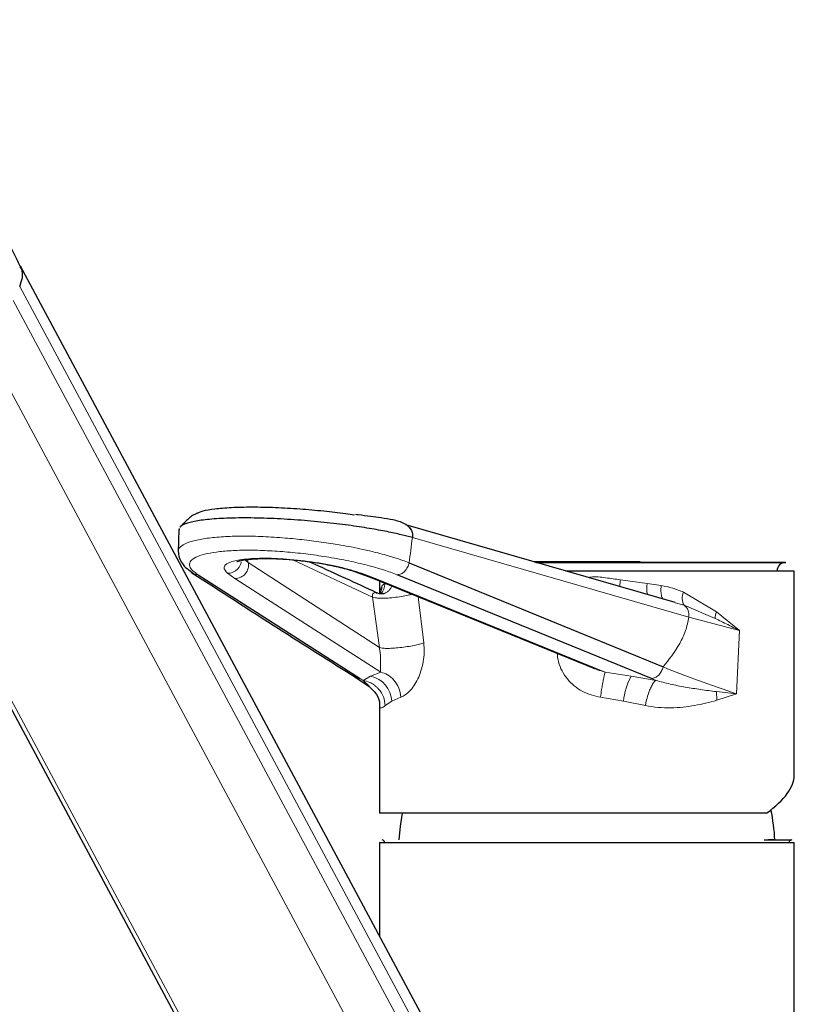
# Model space of a CAD drawing. Units: millimetres. Extents: x 0 to 210, y 0 to 297.
# Drawn here: x 136 to 142, y 250 to 258 of the extents above; entities that cross this region are included whole.
import ezdxf

# ---------------------------------------------------------------- set-up
doc = ezdxf.new("R2010")
doc.units = ezdxf.units.MM

msp = doc.modelspace()

# ---------------------------------------------------------------- linework, layer by layer
at = {"color": 7, "linetype": 'Continuous', "lineweight": 25}
for p, q in [((140.2122, 247.83054), (135.78037, 256.09604)), ((134.10359, 255.67374), (138.73169, 247.0422)), ((137.00345, 254.06459), (136.99758, 253.89015)), ((137.00456, 254.07247), (137.00643, 254.06317)), ((140.83278, 253.50183), (138.75272, 254.09894)), ((138.77884, 253.80721), (140.73827, 253.0037)), ((140.53132, 253.81521), (139.74111, 253.81521)), ((139.74322, 253.81461), (140.54588, 253.81461)), ((141.68389, 253.81071), (139.7568, 253.81071)), ((139.75683, 253.8107), (141.68496, 253.8107)), ((141.75056, 253.74404), (139.98903, 253.74404)), ((140.53132, 253.81521), (140.53132, 253.81461)), ((141.75056, 252.16747), (141.75056, 253.74404)), ((137.1508, 253.71464), (138.40238, 252.91459)), ((138.38674, 253.73107), (138.49271, 253.69071)), ((138.49181, 253.6911), (140.20839, 252.99206)), ((138.55056, 253.66717), (138.55056, 253.56948)), ((140.64796, 252.91459), (138.68799, 253.71464)), ((138.52663, 253.57223), (138.52888, 253.57077)), ((138.3601, 252.92771), (138.47087, 252.85353)), ((138.55056, 252.70245), (138.55056, 251.8763)), ((141.5362, 251.8763), (138.55056, 251.8763)), ((138.55056, 251.64963), (138.55056, 250.92954)), ((138.55056, 251.64963), (141.5362, 251.64963)), ((141.5362, 251.64963), (141.75056, 251.64963)), ((141.60056, 251.66963), (141.55151, 251.66963)), ((141.75056, 248.9563), (141.75056, 251.64963))]:
    msp.add_line(p, q, dxfattribs=at)
at = {"color": 8, "linetype": 'Continuous', "lineweight": 18}
for p, q in [((135.77527, 255.93852), (140.30701, 247.48669)), ((135.72526, 255.83126), (140.30701, 247.28615)), ((138.80172, 246.98247), (134.1767, 255.60828)), ((135.4493, 255.60828), (140.07432, 246.98247)), ((138.80427, 254.00127), (140.93654, 253.38917)), ((137.51101, 253.82981), (137.53864, 253.81045)), ((137.53121, 253.8345), (137.53864, 253.81045)), ((138.49795, 253.54168), (137.88259, 253.82985)), ((137.53864, 253.81045), (138.54969, 253.15359)), ((137.37782, 253.72692), (137.43563, 253.6855)), ((137.43563, 253.6855), (138.56049, 252.96377)), ((138.52012, 253.6855), (138.41167, 253.72692)), ((140.29253, 252.96375), (138.52012, 253.6855)), ((140.61618, 253.64894), (140.40896, 253.67639)), ((138.57014, 253.63249), (138.55175, 253.58107)), ((138.59208, 253.64894), (138.57014, 253.63249)), ((140.72434, 253.63262), (140.61618, 253.64894)), ((138.49795, 253.54168), (138.54969, 253.15359)), ((138.55124, 253.56949), (138.55175, 253.58107)), ((138.89185, 253.19062), (138.84922, 253.54555)), ((141.1512, 253.42994), (140.89653, 253.58107)), ((140.90051, 253.47995), (140.83208, 253.4993)), ((141.13969, 253.37823), (140.90051, 253.47995)), ((140.93654, 253.38917), (141.32687, 253.28401)), ((141.32687, 253.28401), (141.1512, 253.42994)), ((141.30431, 252.79554), (141.32687, 253.28401)), ((138.4026, 252.91458), (138.4248, 252.90005)), ((138.4814, 252.93357), (138.42501, 252.90004)), ((138.56049, 252.96377), (138.4814, 252.93357)), ((140.49287, 252.93355), (140.29253, 252.96375)), ((140.68371, 252.90004), (140.49287, 252.93355)), ((140.68371, 252.90004), (140.64796, 252.91459)), ((138.42502, 252.90004), (138.47139, 252.85642)), ((138.64537, 252.7395), (138.71561, 252.76974)), ((140.2551, 252.76974), (140.43335, 252.73948)), ((141.30431, 252.79554), (141.15137, 252.81369)), ((141.15137, 252.81369), (141.15417, 252.74683)), ((141.15416, 252.74683), (141.30432, 252.79554)), ((138.59545, 252.70608), (138.64537, 252.7395)), ((140.43335, 252.73948), (140.60179, 252.70611))]:
    msp.add_line(p, q, dxfattribs=at)
at = {"color": 8, "linetype": 'Continuous', "lineweight": 18, "flags": 128}
msp.add_lwpolyline([(138.52012, 253.6855), (138.50169, 253.68752), (138.49179, 253.69111)], dxfattribs=at)
at = {"color": 7, "linetype": 'Continuous', "lineweight": 25, "flags": 128}
msp.add_lwpolyline([(138.7255, 251.8763), (138.70979, 251.77693), (138.70056, 251.66963)], dxfattribs=at)
at = {"color": 8, "linetype": 'Continuous', "lineweight": 18}
for centre, radius, start, end in [((130.50826, 254.98988), 8.35471, 351.861987, 353.204282), ((137.43416, 253.79165), 0.10616, 270.792081, 10.200995), ((138.48205, 253.6451), 0.1101, 314.759877, 1.996573), ((140.86586, 253.60918), 0.25283, 170.951273, 190.354916), ((140.99223, 253.53419), 0.10656, 153.905388, 210.600552), ((140.84602, 253.40578), 0.09204, 349.604449, 53.694159), ((141.27268, 253.37575), 0.13302, 155.959265, 178.932512), ((138.43693, 252.72969), 0.20867, 2.694338, 77.697077), ((140.90591, 252.7007), 0.47416, 150.588795, 175.309162)]:
    msp.add_arc(centre, radius, start, end, dxfattribs=at)
at = {"color": 7, "linetype": 'Continuous', "lineweight": 25}
for centre, radius, start, end in [((141.68389, 253.74404), 0.06667, 90, 180), ((140.13566, 251.59766), 1.46667, 2.812424, 11.982507), ((138.57056, 251.64963), 0.02, 0, 90), ((141.73056, 251.64963), 0.02, 90, 180)]:
    msp.add_arc(centre, radius, start, end, dxfattribs=at)
msp.add_ellipse((140.15056, 251.8763), major_axis=(1.59701, 0.32144), ratio=0.3040696, start_param=5.6984607, end_param=6.2220595, dxfattribs=at)
for points, knots in [([(135.78244, 256.09067), (135.76171, 256.13272), (135.71998, 256.21741), (135.6573, 256.3299), (135.60164, 256.42422), (135.55154, 256.5053), (135.49651, 256.59083), (135.4335, 256.68418), (135.37106, 256.77249), (135.31073, 256.85484), (135.24944, 256.93553), (135.17733, 257.02642), (135.09201, 257.12846), (134.99098, 257.24216), (134.87897, 257.3597), (134.76161, 257.47371), (134.64551, 257.57782), (134.52396, 257.67813), (134.38673, 257.78059), (134.22232, 257.89105), (134.09323, 257.95995), (134.02464, 257.99656)], [0, 0, 0, 0, 0.0473824, 0.0954305, 0.1302333, 0.1584465, 0.1938183, 0.2366513, 0.2769078, 0.3081386, 0.3454073, 0.3888686, 0.4404, 0.4995092, 0.5669349, 0.6318158, 0.6941965, 0.7543697, 0.8230133, 0.9059576, 1, 1, 1, 1]), ([(135.77527, 255.93852), (135.78357, 255.96181), (135.80015, 256.00838), (135.79866, 256.06075), (135.78395, 256.08367), (135.78021, 256.08949)], [0, 0, 0, 0, 0.4273363, 0.8546726, 1, 1, 1, 1]), ([(137.14005, 254.18932), (137.15462, 254.19564), (137.18637, 254.20942), (137.27737, 254.22497), (137.40473, 254.23579), (137.56448, 254.23951), (137.74518, 254.23576), (137.93429, 254.22507), (138.11771, 254.20857), (138.26003, 254.19225), (138.33482, 254.18071), (138.35716, 254.17726)], [0, 0, 0, 0, 0.1006778, 0.2194325, 0.3437182, 0.4709659, 0.5982137, 0.7224994, 0.8412541, 0.9525735, 1, 1, 1, 1]), ([(137.14603, 254.18943), (137.1335, 254.1841), (137.09893, 254.1694), (137.05821, 254.12811), (137.02457, 254.09445), (137.01457, 254.08599), (137.01105, 254.08302)], [0, 0, 0, 0, 0.248776, 0.6863008, 0.8896169, 1, 1, 1, 1]), ([(138.80427, 254.00127), (138.77663, 254.00879), (138.71826, 254.02466), (138.60741, 254.04875), (138.47133, 254.07368), (138.30799, 254.09817), (138.12068, 254.12052), (137.91634, 254.13866), (137.70657, 254.15057), (137.5058, 254.15474), (137.32874, 254.15057), (137.18619, 254.13869), (137.08594, 254.12042), (137.02814, 254.10081), (137.01704, 254.0863), (137.01285, 254.08081)], [0, 0, 0, 0, 0.0549233, 0.1159707, 0.1834652, 0.2574684, 0.3376535, 0.4231943, 0.5127192, 0.6043777, 0.6960363, 0.7855611, 0.871102, 0.951287, 1, 1, 1, 1]), ([(138.78852, 254.0691), (138.78663, 254.07242), (138.77628, 254.09062), (138.72913, 254.11994), (138.65958, 254.13834), (138.56906, 254.15288), (138.47995, 254.16512), (138.41299, 254.17363), (138.37321, 254.17837), (138.36614, 254.17922)], [0, 0, 0, 0, 0.0250277, 0.1369713, 0.3698607, 0.5825981, 0.7623745, 0.9577841, 1, 1, 1, 1]), ([(138.76857, 254.09133), (138.77159, 254.08941), (138.77912, 254.08465), (138.78885, 254.07311), (138.79746, 254.05783), (138.80303, 254.04021), (138.80571, 254.0211), (138.80475, 254.00788), (138.80427, 254.00127)], [0, 0, 0, 0, 0.1186175, 0.294894, 0.4711705, 0.647447, 0.8237235, 1, 1, 1, 1]), ([(136.99729, 253.89549), (137.00203, 253.86426), (137.0114, 253.8025), (137.08269, 253.74854), (137.11791, 253.72188)], [0, 0, 0, 0, 0.5058069, 1, 1, 1, 1]), ([(137.44988, 253.81784), (137.44991, 253.81743), (137.45, 253.81636), (137.46678, 253.82224), (137.50446, 253.82986), (137.58902, 253.83921), (137.72058, 253.84179), (137.87605, 253.83254), (138.02735, 253.81435), (138.15562, 253.79284), (138.28607, 253.764), (138.35671, 253.74075), (138.39343, 253.72867)], [0, 0, 0, 0, 0.0268765, 0.0701098, 0.1602446, 0.2567087, 0.3834636, 0.5493738, 0.6474073, 0.755219, 0.872768, 1, 1, 1, 1]), ([(138.52844, 253.57677), (138.37008, 253.64945), (138.19637, 253.72917), (138.02358, 253.80873), (138.00831, 253.81576)], [0, 0, 0, 0, 0.9116329, 1, 1, 1, 1]), ([(140.54588, 253.81461), (140.54829, 253.81461), (140.55312, 253.81462), (140.5585, 253.81467), (140.56169, 253.81474), (140.56227, 253.81484), (140.56018, 253.81494), (140.55566, 253.81504), (140.54921, 253.81513), (140.54158, 253.81519), (140.5354, 253.81521), (140.5321, 253.81521), (140.53132, 253.81521)], [0, 0, 0, 0, 0.1073613, 0.2147224, 0.3220875, 0.4294613, 0.536843, 0.6442287, 0.7516125, 0.8589895, 0.9663576, 1, 1, 1, 1]), ([(137.10363, 253.73094), (137.32549, 253.58744), (137.74309, 253.31732), (138.16997, 253.04775), (138.37006, 252.9214)], [0, 0, 0, 0, 0.5312504, 1, 1, 1, 1]), ([(138.5839, 253.56895), (138.57545, 253.56751), (138.55806, 253.56456), (138.53953, 253.57215), (138.53001, 253.57605)], [0, 0, 0, 0, 0.4861245, 1, 1, 1, 1]), ([(138.4687, 252.85543), (138.49033, 252.83548), (138.53455, 252.79472), (138.55271, 252.7344), (138.55045, 252.71293), (138.55018, 252.71037)], [0, 0, 0, 0, 0.4576206, 0.935405, 1, 1, 1, 1]), ([(138.55198, 252.71013), (138.55159, 252.70903), (138.55041, 252.70572), (138.55095, 252.70376), (138.55132, 252.70245)], [0, 0, 0, 0, 0.3316515, 1, 1, 1, 1]), ([(141.51888, 251.66963), (141.5625, 251.66963), (141.65234, 251.66963), (141.71279, 251.66963), (141.72482, 251.66963), (141.72894, 251.66963)], [0, 0, 0, 0, 0.382753, 0.7884327, 1, 1, 1, 1])]:
    msp.add_open_spline(points, degree=3, knots=knots, dxfattribs=at)
at = {"color": 8, "linetype": 'Continuous', "lineweight": 18}
for points, knots in [([(136.99793, 253.89014), (136.99814, 253.89691), (136.99857, 253.91046), (137.01196, 253.92805), (137.03032, 253.94253), (137.06349, 253.96077), (137.12424, 253.98109), (137.2306, 253.99966), (137.3577, 254.01051), (137.4992, 254.01407), (137.65463, 254.01046), (137.78971, 254.00188), (137.89695, 253.99222), (137.97088, 253.98444), (138.04552, 253.97543), (138.12015, 253.96525), (138.18969, 253.95463), (138.26032, 253.94269), (138.33719, 253.92847), (138.42739, 253.90989), (138.53542, 253.88463), (138.63841, 253.85622), (138.72212, 253.82887), (138.76233, 253.81351), (138.77884, 253.80721)], [0, 0, 0, 0, 0.0395679, 0.0792743, 0.1125844, 0.138547, 0.2136154, 0.2876447, 0.3589474, 0.4260926, 0.4928511, 0.564001, 0.5934142, 0.6231971, 0.6532368, 0.6834166, 0.713619, 0.7383979, 0.7712589, 0.8111926, 0.8568906, 0.9209292, 0.9675368, 1, 1, 1, 1]), ([(138.68799, 253.71464), (138.65404, 253.72749), (138.58617, 253.7532), (138.45785, 253.78936), (138.31578, 253.82237), (138.16175, 253.8509), (138.00179, 253.87426), (137.84071, 253.89141), (137.68381, 253.90207), (137.53654, 253.90556), (137.40322, 253.90211), (137.28899, 253.89148), (137.19662, 253.87436), (137.13025, 253.85101), (137.0906, 253.82248), (137.08094, 253.78944), (137.09779, 253.75324), (137.13313, 253.7275), (137.1508, 253.71464)], [0, 0, 0, 0, 0.0624661, 0.124906, 0.18738, 0.2498144, 0.3123167, 0.3747985, 0.437326, 0.4998355, 0.5623695, 0.6248725, 0.6873879, 0.7499118, 0.8124255, 0.8749509, 0.9374689, 1, 1, 1, 1]), ([(138.41167, 253.72692), (138.35735, 253.74384), (138.24759, 253.77803), (138.02938, 253.81731), (137.81236, 253.83996), (137.61705, 253.84493), (137.47117, 253.83326), (137.37992, 253.80788), (137.33826, 253.7728), (137.36437, 253.74251), (137.37782, 253.72692)], [0, 0, 0, 0, 0.1332354, 0.2692298, 0.4032702, 0.525799, 0.6542376, 0.7624704, 0.8776929, 1, 1, 1, 1]), ([(137.37782, 253.72692), (137.38463, 253.72697), (137.39882, 253.72709), (137.42061, 253.73349), (137.44183, 253.74513), (137.46056, 253.7621), (137.47447, 253.78295), (137.48231, 253.80139), (137.48354, 253.81245), (137.48389, 253.81561)], [0, 0, 0, 0, 0.1386663, 0.289275, 0.4489654, 0.6134842, 0.7777387, 0.936684, 1, 1, 1, 1]), ([(137.08798, 253.74894), (137.08911, 253.74675), (137.09565, 253.73406), (137.1179, 253.71989), (137.1401, 253.71634), (137.1508, 253.71464)], [0, 0, 0, 0, 0.0976063, 0.564911, 1, 1, 1, 1]), ([(138.77884, 253.80721), (138.77566, 253.79562), (138.76906, 253.77158), (138.74655, 253.74093), (138.71797, 253.71951), (138.69774, 253.71622), (138.68799, 253.71464)], [0, 0, 0, 0, 0.2410749, 0.5, 0.7589251, 1, 1, 1, 1]), ([(138.41167, 253.72692), (138.4064, 253.72683), (138.3976, 253.72669), (138.3899, 253.73032), (138.3868, 253.73179)], [0, 0, 0, 0, 0.5979111, 1, 1, 1, 1]), ([(140.40896, 253.67638), (140.37125, 253.68167), (140.29586, 253.69224), (140.21175, 253.70238), (140.16726, 253.69566), (140.1609, 253.69471)], [0, 0, 0, 0, 0.4616366, 0.923056, 1, 1, 1, 1]), ([(140.40896, 253.67638), (140.4082, 253.66867), (140.40662, 253.65267), (140.40549, 253.63489), (140.40542, 253.62618), (140.40541, 253.62451)], [0, 0, 0, 0, 0.4294214, 0.8904981, 1, 1, 1, 1]), ([(138.57015, 253.63249), (138.56979, 253.62406), (138.56912, 253.60843), (138.56243, 253.58684), (138.5552, 253.57496), (138.55169, 253.56921)], [0, 0, 0, 0, 0.3768732, 0.6981008, 1, 1, 1, 1]), ([(138.64569, 253.62843), (138.64568, 253.62839), (138.64338, 253.62019), (138.63407, 253.60589), (138.61811, 253.58764), (138.60038, 253.57507), (138.58786, 253.5708), (138.58271, 253.56905)], [0, 0, 0, 0, 0.0013007, 0.2763533, 0.5498925, 0.8150298, 1, 1, 1, 1]), ([(140.72434, 253.63262), (140.72333, 253.62399), (140.72149, 253.60827), (140.72144, 253.58593), (140.72314, 253.56606), (140.72679, 253.5482), (140.73219, 253.53364), (140.73711, 253.52792), (140.73953, 253.5251)], [0, 0, 0, 0, 0.1805757, 0.3288176, 0.4908179, 0.6564659, 0.8303266, 1, 1, 1, 1]), ([(140.89653, 253.58107), (140.86905, 253.59225), (140.81409, 253.61461), (140.75425, 253.62662), (140.72434, 253.63262)], [0, 0, 0, 0, 0.500092, 1, 1, 1, 1]), ([(138.49795, 253.54168), (138.49766, 253.54352), (138.49708, 253.54728), (138.49662, 253.55249), (138.49655, 253.55715), (138.49739, 253.56655), (138.50445, 253.57622), (138.51948, 253.58001), (138.52432, 253.57474), (138.52663, 253.57223)], [0, 0, 0, 0, 0.02273274, 0.04634333, 0.07242787, 0.10209541, 0.25630303, 0.6458967, 1, 1, 1, 1]), ([(138.80105, 253.56517), (138.79155, 253.56262), (138.76702, 253.55603), (138.71803, 253.54693), (138.65968, 253.53896), (138.60283, 253.53448), (138.55506, 253.53384), (138.51901, 253.53627), (138.50471, 253.53994), (138.49795, 253.54168)], [0, 0, 0, 0, 0.0977106, 0.2523058, 0.4136644, 0.575023, 0.7296178, 0.8722411, 1, 1, 1, 1]), ([(140.93654, 253.38917), (140.92942, 253.35319), (140.91463, 253.27855), (140.84827, 253.14406), (140.7831, 253.0609), (140.73827, 253.0037)], [0, 0, 0, 0, 0.22505352, 0.46691842, 1, 1, 1, 1]), ([(141.32687, 253.28401), (141.31588, 253.28972), (141.28604, 253.30525), (141.22424, 253.33693), (141.17215, 253.36237), (141.13969, 253.37823)], [0, 0, 0, 0, 0.18005, 0.4889564, 1, 1, 1, 1]), ([(138.54969, 253.15359), (138.55627, 253.15202), (138.57014, 253.14872), (138.60535, 253.14679), (138.65195, 253.1478), (138.70726, 253.15239), (138.76463, 253.16012), (138.81704, 253.16987), (138.86063, 253.18029), (138.88183, 253.1873), (138.89185, 253.19062)], [0, 0, 0, 0, 0.1106206, 0.2333804, 0.36566, 0.5030205, 0.6398858, 0.7707961, 0.8915986, 1, 1, 1, 1]), ([(138.54969, 253.15359), (138.55047, 253.14952), (138.55226, 253.14021), (138.55611, 253.11901), (138.55841, 253.09254), (138.55955, 253.06936), (138.55976, 253.05052), (138.55967, 253.02925), (138.55925, 253.00871), (138.55914, 252.99311), (138.55919, 252.97773), (138.55992, 252.96984), (138.56049, 252.96377)], [0, 0, 0, 0, 0.0339743, 0.0778817, 0.1910516, 0.2947285, 0.3550219, 0.4423101, 0.6125343, 0.7266218, 0.7896085, 1, 1, 1, 1]), ([(138.71561, 252.76974), (138.73828, 252.78209), (138.78361, 252.80677), (138.83868, 252.89024), (138.87229, 252.97209), (138.88864, 253.04223), (138.89751, 253.11629), (138.89374, 253.16586), (138.89185, 253.19062)], [0, 0, 0, 0, 0.2495037, 0.4988843, 0.6242941, 0.7495434, 0.8749191, 1, 1, 1, 1]), ([(139.92047, 253.10931), (139.92333, 253.08699), (139.92935, 253.04007), (139.95654, 252.97236), (140.01208, 252.89023), (140.10942, 252.80625), (140.20653, 252.78191), (140.2551, 252.76974)], [0, 0, 0, 0, 0.1311515, 0.27570451, 0.42134533, 0.71051903, 1, 1, 1, 1]), ([(140.29253, 252.96375), (140.27204, 252.9697), (140.24528, 252.97748), (140.21732, 252.98802), (140.20982, 252.99148), (140.20842, 252.99212)], [0, 0, 0, 0, 0.7262005, 0.948723, 1, 1, 1, 1]), ([(140.73827, 253.0037), (140.73486, 252.99243), (140.72781, 252.96911), (140.70537, 252.93973), (140.67731, 252.91925), (140.65752, 252.91611), (140.64796, 252.91459)], [0, 0, 0, 0, 0.2413306, 0.4997677, 0.758333, 1, 1, 1, 1]), ([(140.73827, 253.0037), (140.82782, 252.96894), (141.00687, 252.89946), (141.20518, 252.83017), (141.3043, 252.79554)], [0, 0, 0, 0, 0.5001593, 1, 1, 1, 1]), ([(138.40238, 252.91459), (138.39136, 252.91547), (138.37684, 252.91663), (138.36596, 252.92532), (138.36334, 252.92741)], [0, 0, 0, 0, 0.7588241, 1, 1, 1, 1]), ([(138.56049, 252.96377), (138.57798, 252.95813), (138.61531, 252.94609), (138.66495, 252.90337), (138.70411, 252.84245), (138.71177, 252.79407), (138.71561, 252.76974)], [0, 0, 0, 0, 0.2180114, 0.4650804, 0.7311292, 1, 1, 1, 1]), ([(140.2551, 252.76974), (140.25807, 252.79037), (140.26321, 252.82606), (140.27016, 252.8671), (140.27428, 252.88957), (140.27616, 252.89926), (140.27902, 252.9138), (140.28214, 252.9284), (140.28499, 252.94011), (140.28832, 252.95268), (140.29046, 252.95832), (140.29253, 252.96375)], [0, 0, 0, 0, 0.2280787, 0.3944528, 0.4961418, 0.5312751, 0.5353494, 0.7125617, 0.7744755, 0.7826639, 1, 1, 1, 1]), ([(138.42501, 252.90004), (138.44203, 252.89582), (138.47163, 252.88849), (138.50483, 252.86863), (138.52746, 252.85053), (138.55494, 252.8226), (138.58552, 252.77495), (138.59215, 252.72901), (138.59545, 252.70608)], [0, 0, 0, 0, 0.1900394, 0.3306723, 0.4127816, 0.5010759, 0.751019, 1, 1, 1, 1]), ([(140.68371, 252.90004), (140.67791, 252.89568), (140.66662, 252.88718), (140.6495, 252.85927), (140.63472, 252.82647), (140.62055, 252.78602), (140.60957, 252.74527), (140.6038, 252.71627), (140.60178, 252.70611)], [0, 0, 0, 0, 0.1942897, 0.3778955, 0.542667, 0.6837231, 0.8891735, 1, 1, 1, 1]), ([(140.68371, 252.90004), (140.72004, 252.8902), (140.79622, 252.86955), (140.91096, 252.84797), (141.03076, 252.82889), (141.11026, 252.81887), (141.15137, 252.81369)], [0, 0, 0, 0, 0.2259738, 0.4738585, 0.7280117, 1, 1, 1, 1]), ([(138.55132, 252.70245), (138.55126, 252.69962), (138.55113, 252.69312), (138.5566, 252.68851), (138.56569, 252.68742), (138.57813, 252.69393), (138.58967, 252.70203), (138.59545, 252.70608)], [0, 0, 0, 0, 0.1706256, 0.3916058, 0.585503, 0.7925059, 1, 1, 1, 1]), ([(140.60179, 252.70611), (140.63469, 252.70068), (140.70051, 252.68983), (140.79854, 252.68726), (140.89266, 252.69299), (140.98209, 252.70604), (141.06957, 252.72354), (141.12499, 252.7388), (141.15417, 252.74683)], [0, 0, 0, 0, 0.1652531, 0.3305715, 0.499994, 0.6604032, 0.8211574, 1, 1, 1, 1])]:
    msp.add_open_spline(points, degree=3, knots=knots, dxfattribs=at)

doc.saveas('drawing.dxf')
